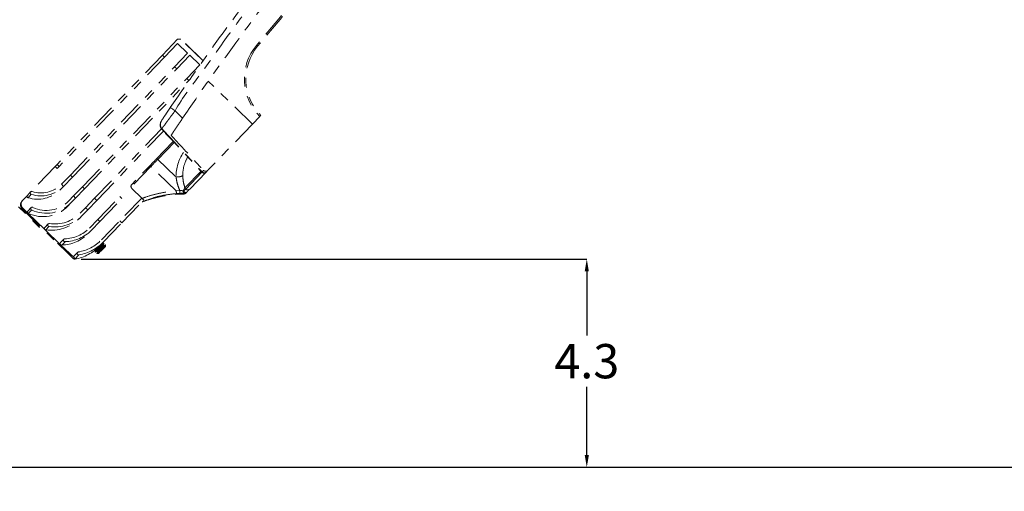
# Model space of a CAD drawing. Units: inches. Extents: x 0.7 to 43.3, y 0.7 to 33.3.
# Drawn here: x 15.7 to 25.7, y 11.8 to 16.6 of the extents above; entities that cross this region are included whole.
import ezdxf

# ---------------------------------------------------------------- set-up
doc = ezdxf.new("R2010")
doc.units = ezdxf.units.IN
doc.header["$MEASUREMENT"] = 0
doc.header["$PDSIZE"] = -1
doc.linetypes.add('HIDDEN', pattern=[0.075, 0.05, -0.025])
doc.linetypes.add('PHANTOM', pattern=[0.5, 0.25, -0.05, 0.05, -0.05, 0.05, -0.05])
doc.layers.add('1', color=7, linetype='Continuous')
doc.styles.add('SLDTEXTSTYLE4', font='TXT', dxfattribs={"width": 0.75})
doc.dimstyles.new('SLDDIMSTYLE0', dxfattribs={"dimtxt": 0.35, "dimasz": 0.125, "dimexe": 0, "dimexo": 0.0625, "dimgap": 0.0875, "dimtad": 0, "dimtih": 1, "dimtoh": 1, "dimdec": 1, "dimlfac": 2, "dimrnd": 1e-09, "dimzin": 4, "dimdsep": 46, "dimtxsty": 'SLDTEXTSTYLE4', "dimsah": 1, "dimcen": 0.09, "dimadec": 0, "dimazin": 1, "dimtfac": 1, "dimtdec": 1, "dimtofl": 0, "dimtmove": 0, "dimatfit": 3, "dimfxl": 1, "dimfrac": 2, "dimtolj": 1, "dimtzin": 12, "dimarcsym": 0})
doc.dimstyles.new('SLDDIMSTYLE1', dxfattribs={"dimtxt": 0.35, "dimasz": 0.125, "dimexe": 0, "dimexo": 0.0625, "dimgap": 0.0875, "dimtad": 0, "dimtih": 1, "dimtoh": 1, "dimdec": 1, "dimlfac": 2, "dimrnd": 1e-09, "dimzin": 12, "dimdsep": 46, "dimtxsty": 'SLDTEXTSTYLE4', "dimsah": 1, "dimcen": 0.09, "dimadec": 0, "dimazin": 3, "dimtfac": 1, "dimtdec": 1, "dimtofl": 0, "dimtmove": 0, "dimatfit": 3, "dimfxl": 1, "dimfrac": 2, "dimtolj": 1, "dimtzin": 12, "dimarcsym": 0})

# ---------------------------------------------------------------- blocks, each defined once
blk = doc.blocks.new('_D')
at = {"layer": '1', "color": 0, "lineweight": -2}
for p, q in [((23.821, 23.544), (34.344, 23.544)), ((34.344, 23.419), (34.344, 17.93)), ((34.344, 12.18), (34.344, 17.405)), ((30.341, 12.055), (34.344, 12.055))]:
    blk.add_line(p, q, dxfattribs=at)
at = {"layer": '1', "color": 0}
for points in [[(34.365, 23.419), (34.323, 23.419), (34.344, 23.544)], [(34.323, 12.18), (34.365, 12.18), (34.344, 12.055)]]:
    blk.add_solid(points, dxfattribs=at)
at = {"layer": 'Defpoints', "color": 0}
for p in [(23.758, 23.544), (30.279, 12.055), (34.344, 12.055)]:
    blk.add_point(p, dxfattribs=at)
at = {"layer": '1', "color": 0, "insert": (34.344, 17.842), "char_height": 0.35, "attachment_point": 2, "style": 'SLDTEXTSTYLE4'}
blk.add_mtext('\\A1;23.0', dxfattribs=at)
blk = doc.blocks.new('_D_1')
at = {"layer": '1', "color": 0, "lineweight": -2}
for p, q in [((13.362, 20.217), (13.362, 9.772)), ((28.575, 11.228), (28.575, 9.772)), ((13.487, 9.772), (21.005, 9.772)), ((28.45, 9.772), (21.924, 9.772))]:
    blk.add_line(p, q, dxfattribs=at)
at = {"layer": '1', "color": 0}
for points in [[(13.487, 9.793), (13.487, 9.751), (13.362, 9.772)], [(28.45, 9.751), (28.45, 9.793), (28.575, 9.772)]]:
    blk.add_solid(points, dxfattribs=at)
at = {"layer": 'Defpoints', "color": 0}
for p in [(13.362, 20.28), (28.575, 11.29), (28.575, 9.772)]:
    blk.add_point(p, dxfattribs=at)
at = {"layer": '1', "color": 0, "insert": (21.464, 9.947), "char_height": 0.35, "attachment_point": 2, "style": 'SLDTEXTSTYLE4'}
blk.add_mtext('\\A1;30.4', dxfattribs=at)
blk = doc.blocks.new('_D_2')
at = {"layer": '1', "color": 0, "lineweight": -2}
for p, q in [((16.298, 14.181), (21.464, 14.181)), ((21.464, 14.056), (21.464, 13.401)), ((21.464, 12.18), (21.464, 12.876)), ((26.808, 12.055), (21.464, 12.055))]:
    blk.add_line(p, q, dxfattribs=at)
at = {"layer": '1', "color": 0}
for points in [[(21.485, 14.056), (21.443, 14.056), (21.464, 14.181)], [(21.443, 12.18), (21.485, 12.18), (21.464, 12.055)]]:
    blk.add_solid(points, dxfattribs=at)
at = {"layer": 'Defpoints', "color": 0}
for p in [(16.235, 14.181), (21.464, 12.055), (26.871, 12.055)]:
    blk.add_point(p, dxfattribs=at)
at = {"layer": '1', "color": 0, "insert": (21.464, 13.314), "char_height": 0.35, "attachment_point": 2, "style": 'SLDTEXTSTYLE4'}
blk.add_mtext('\\A1;4.3', dxfattribs=at)
blk = doc.blocks.new('_D_3')
at = {"layer": '1', "color": 0, "lineweight": -2}
for p, q in [((13.49, 21.758), (13.49, 25.921)), ((13.615, 25.921), (21.628, 25.921)), ((30.844, 25.921), (22.547, 25.921)), ((30.969, 15.761), (30.969, 25.921))]:
    blk.add_line(p, q, dxfattribs=at)
at = {"layer": '1', "color": 0}
for points in [[(13.615, 25.942), (13.615, 25.9), (13.49, 25.921)], [(30.844, 25.9), (30.844, 25.942), (30.969, 25.921)]]:
    blk.add_solid(points, dxfattribs=at)
at = {"layer": 'Defpoints', "color": 0}
for p in [(30.969, 25.921), (13.49, 21.696), (30.969, 15.699)]:
    blk.add_point(p, dxfattribs=at)
at = {"layer": '1', "color": 0, "insert": (22.087, 26.096), "char_height": 0.35, "attachment_point": 2, "style": 'SLDTEXTSTYLE4'}
blk.add_mtext('\\A1;35.0', dxfattribs=at)
blk = doc.blocks.new('_D_4')
at = {"layer": '1', "color": 0, "lineweight": -2}
for p, q in [((13.682, 22.457), (10.493, 22.457)), ((10.493, 22.332), (10.493, 17.31)), ((10.493, 12.18), (10.493, 16.785)), ((26.808, 12.055), (10.493, 12.055))]:
    blk.add_line(p, q, dxfattribs=at)
at = {"layer": '1', "color": 0}
for points in [[(10.513, 22.332), (10.472, 22.332), (10.493, 22.457)], [(10.472, 12.18), (10.513, 12.18), (10.493, 12.055)]]:
    blk.add_solid(points, dxfattribs=at)
at = {"layer": 'Defpoints', "color": 0}
for p in [(10.493, 22.457), (13.745, 22.457), (26.871, 12.055)]:
    blk.add_point(p, dxfattribs=at)
at = {"layer": '1', "color": 0, "insert": (10.493, 17.222), "char_height": 0.35, "attachment_point": 2, "style": 'SLDTEXTSTYLE4'}
blk.add_mtext('\\A1;20.8', dxfattribs=at)

msp = doc.modelspace()

# ---------------------------------------------------------------- linework, layer by layer
at = {"linetype": 'PHANTOM', "lineweight": 0}
for p, q in [((17.285, 16.424), (17.13, 16.263)), ((17.288, 16.427), (17.285, 16.424)), ((17.285, 16.424), (17.316, 16.425)), ((17.288, 16.427), (17.317, 16.426)), ((17.545, 16.205), (17.316, 16.425)), ((17.318, 16.425), (17.318, 16.425)), ((17.545, 16.206), (17.319, 16.425)), ((17.284, 16.38), (17.152, 16.242)), ((17.387, 16.282), (17.284, 16.38)), ((17.13, 16.263), (16.054, 15.147)), ((17.152, 16.242), (16.076, 15.127)), ((17.13, 16.263), (17.152, 16.242)), ((17.254, 16.144), (17.387, 16.282)), ((17.275, 16.123), (17.408, 16.261)), ((17.51, 16.162), (17.408, 16.261)), ((16.189, 15.039), (17.254, 16.144)), ((16.211, 15.018), (17.275, 16.123)), ((17.254, 16.144), (17.275, 16.123)), ((17.378, 16.024), (17.51, 16.162)), ((16.313, 14.92), (17.378, 16.024)), ((16.334, 14.899), (17.399, 16.004)), ((17.378, 16.024), (17.399, 16.004)), ((17.399, 16.004), (17.41, 16.015)), ((18.049, 15.559), (17.598, 15.997)), ((17.258, 15.694), (17.336, 15.619)), ((18.049, 15.559), (18.124, 15.637)), ((16.437, 14.801), (17.121, 15.51)), ((16.458, 14.78), (17.141, 15.488)), ((17.12, 15.511), (17.124, 15.506)), ((17.124, 15.512), (17.126, 15.509)), ((18.049, 15.559), (17.593, 15.087)), ((17.239, 15.382), (16.816, 14.943)), ((17.249, 15.372), (17.082, 15.198)), ((17.062, 15.196), (17.061, 15.197)), ((17.082, 15.198), (17.269, 15.019)), ((16.035, 15.127), (15.783, 14.866)), ((16.035, 15.127), (16.054, 15.147)), ((16.056, 15.106), (16.035, 15.127)), ((16.054, 15.147), (16.076, 15.127)), ((16.056, 15.106), (16.076, 15.127)), ((17.012, 15.126), (16.809, 14.915)), ((17.271, 14.877), (17.012, 15.126)), ((17.535, 15.071), (17.55, 15.086)), ((17.551, 15.086), (17.536, 15.071)), ((17.55, 15.086), (17.551, 15.086)), ((17.593, 15.087), (17.576, 15.068)), ((16.189, 15.039), (16.097, 14.944)), ((16.211, 15.018), (16.119, 14.923)), ((16.189, 15.039), (16.211, 15.018)), ((17.36, 14.907), (17.524, 15.077)), ((17.533, 15.068), (17.367, 14.896)), ((17.575, 15.068), (17.409, 14.896)), ((16.085, 14.888), (16.119, 14.923)), ((16.097, 14.944), (16.119, 14.923)), ((16.313, 14.92), (16.221, 14.825)), ((16.334, 14.899), (16.243, 14.804)), ((16.313, 14.92), (16.334, 14.899)), ((16.817, 14.901), (16.918, 14.804)), ((15.75, 14.831), (15.703, 14.783)), ((15.783, 14.866), (15.75, 14.831)), ((15.757, 14.807), (15.79, 14.842)), ((16.221, 14.825), (16.174, 14.775)), ((16.243, 14.804), (16.195, 14.755)), ((16.221, 14.825), (16.243, 14.804)), ((16.437, 14.801), (16.345, 14.705)), ((16.437, 14.801), (16.458, 14.78)), ((16.469, 14.586), (16.693, 14.819)), ((16.49, 14.565), (16.715, 14.798)), ((16.715, 14.798), (16.693, 14.819)), ((16.918, 14.804), (16.694, 14.572)), ((16.918, 14.804), (16.94, 14.783)), ((17.266, 14.842), (17.347, 14.845)), ((17.271, 14.877), (17.307, 14.881)), ((17.31, 14.851), (17.276, 14.849)), ((17.347, 14.845), (17.356, 14.854)), ((17.347, 14.845), (17.347, 14.845)), ((17.378, 14.863), (17.369, 14.854)), ((15.703, 14.783), (15.695, 14.775)), ((15.705, 14.699), (15.698, 14.691)), ((15.698, 14.691), (16.058, 14.344)), ((15.705, 14.699), (15.756, 14.65)), ((15.789, 14.706), (15.755, 14.671)), ((16.162, 14.72), (16.195, 14.755)), ((16.345, 14.705), (16.291, 14.649)), ((16.366, 14.684), (16.312, 14.628)), ((16.345, 14.705), (16.366, 14.684)), ((16.458, 14.78), (16.366, 14.684)), ((16.716, 14.551), (16.94, 14.783)), ((15.756, 14.65), (15.929, 14.483)), ((15.76, 14.648), (15.794, 14.682)), ((16.279, 14.593), (16.312, 14.628)), ((16.384, 14.498), (16.469, 14.586)), ((16.49, 14.565), (16.469, 14.586)), ((15.962, 14.539), (15.929, 14.504)), ((15.929, 14.483), (16.09, 14.328)), ((15.938, 14.479), (15.971, 14.514)), ((16.406, 14.477), (16.49, 14.565)), ((16.508, 14.379), (16.694, 14.572)), ((16.529, 14.358), (16.716, 14.551)), ((16.716, 14.551), (16.694, 14.572)), ((16.123, 14.384), (16.09, 14.349)), ((16.372, 14.443), (16.406, 14.477)), ((16.058, 14.344), (16.162, 14.243)), ((16.09, 14.328), (16.23, 14.193)), ((16.101, 14.324), (16.135, 14.358)), ((16.488, 14.315), (16.529, 14.358)), ((16.513, 14.339), (16.512, 14.34)), ((16.53, 14.344), (16.513, 14.339)), ((16.527, 14.326), (16.531, 14.343)), ((16.531, 14.322), (16.527, 14.326)), ((16.531, 14.343), (16.53, 14.344)), ((16.548, 14.327), (16.531, 14.322)), ((16.548, 14.313), (16.548, 14.327)), ((16.162, 14.243), (16.222, 14.185)), ((16.23, 14.193), (16.222, 14.185)), ((16.263, 14.249), (16.229, 14.214)), ((16.235, 14.181), (16.276, 14.224)), ((16.448, 14.271), (16.443, 14.254)), ((16.443, 14.254), (16.445, 14.253)), ((16.444, 14.275), (16.448, 14.271)), ((16.445, 14.253), (16.461, 14.258)), ((16.461, 14.258), (16.466, 14.254)), ((16.466, 14.254), (16.461, 14.237)), ((16.461, 14.237), (16.476, 14.237))]:
    msp.add_line(p, q, dxfattribs=at)
at = {"linetype": 'PHANTOM', "lineweight": 0, "flags": 128}
for points in [[(17.258, 15.694), (17.249, 15.701), (17.24, 15.707), (17.231, 15.713), (17.224, 15.717), (17.218, 15.721), (17.214, 15.724), (17.211, 15.726), (17.21, 15.727)], [(17.12, 15.511), (17.12, 15.51), (17.121, 15.511), (17.124, 15.512)], [(17.047, 15.181), (17.056, 15.191), (17.061, 15.196), (17.062, 15.196)], [(16.996, 15.128), (16.997, 15.129), (17.002, 15.134), (17.011, 15.144), (17.023, 15.156), (17.036, 15.169), (17.047, 15.181)], [(17.536, 15.071), (17.535, 15.069), (17.534, 15.069), (17.533, 15.068), (17.533, 15.068), (17.533, 15.068)], [(17.346, 14.873), (17.345, 14.873), (17.345, 14.872), (17.345, 14.872), (17.344, 14.872), (17.344, 14.871), (17.344, 14.871), (17.343, 14.871), (17.343, 14.87)], [(17.346, 14.873), (17.35, 14.869), (17.355, 14.866), (17.36, 14.863), (17.364, 14.862), (17.368, 14.861), (17.372, 14.861), (17.375, 14.861), (17.378, 14.863)], [(16.443, 14.254), (16.445, 14.256), (16.451, 14.262), (16.462, 14.273), (16.475, 14.287), (16.49, 14.303), (16.505, 14.318), (16.517, 14.331), (16.526, 14.34), (16.53, 14.344), (16.53, 14.344)], [(16.445, 14.253), (16.446, 14.254), (16.452, 14.261), (16.463, 14.272), (16.477, 14.286), (16.492, 14.302), (16.506, 14.317), (16.518, 14.33), (16.527, 14.339), (16.531, 14.343), (16.531, 14.343)], [(16.448, 14.271), (16.448, 14.272), (16.453, 14.277), (16.463, 14.287), (16.475, 14.299), (16.487, 14.312), (16.499, 14.325), (16.508, 14.334), (16.513, 14.339), (16.513, 14.339)], [(16.461, 14.237), (16.463, 14.238), (16.469, 14.245), (16.48, 14.256), (16.493, 14.27), (16.508, 14.285), (16.523, 14.301), (16.535, 14.313), (16.544, 14.322), (16.548, 14.327), (16.548, 14.327)], [(16.461, 14.258), (16.462, 14.259), (16.467, 14.264), (16.476, 14.273), (16.488, 14.286), (16.501, 14.299), (16.513, 14.311), (16.522, 14.32), (16.527, 14.325), (16.527, 14.326)], [(16.466, 14.254), (16.466, 14.255), (16.471, 14.26), (16.481, 14.269), (16.493, 14.282), (16.505, 14.295), (16.517, 14.307), (16.526, 14.316), (16.531, 14.321), (16.531, 14.322)], [(16.548, 14.313), (16.547, 14.311), (16.54, 14.304), (16.53, 14.293), (16.517, 14.28), (16.504, 14.266), (16.491, 14.254), (16.482, 14.244)], [(16.482, 14.244), (16.477, 14.238), (16.476, 14.237)]]:
    msp.add_lwpolyline(points, dxfattribs=at)
at = {"linetype": 'PHANTOM', "lineweight": 0}
for centre, radius, start, end in [((37.364, 0.416), 25.015, 136.05, 140.3974), ((37.364, 0.417), 25, 136.05, 140.3974), ((18.506, 16.018), 0.54, 140.3974, 224.8889), ((18.506, 16.018), 0.525, 140.3974, 224.9127), ((10.731, 7.462), 11.549, 50.3417, 50.4135), ((17.116, 15.519), 0.014, 300.1422, 316.9873), ((17.067, 15.187), 0.0189, 36.1888, 81.6018), ((17.031, 15.15), 0.0307, 205.3392, 232.3565), ((17.281, 15.154), 0.135, 264.5198, 294.4143), ((17.52, 15.087), 0.0219, 303.4523, 314.2099), ((17.554, 15.089), 0.03, 223.0581, 226.05), ((17.554, 15.089), 0.03, 226.05, 316.05), ((17.559, 15.094), 0.0325, 224.2129, 226.0605), ((17.557, 15.089), 0.0282, 222.1751, 311.5546), ((15.855, 15.113), 0.321, 252.0987, 315.7402), ((15.889, 15.147), 0.321, 252.098, 315.7407), ((15.888, 15.148), 0.292, 252.0984, 315.7405), ((16.838, 14.923), 0.0296, 136.7628, 226.7438), ((17.389, 14.918), 0.0306, 200.446, 226.0702), ((17.388, 14.917), 0.0297, 225.3742, 315.352), ((15.761, 14.821), 0.015, 137.1747, 253.1701), ((15.794, 14.856), 0.0147, 72.9562, 254.2868), ((17.352, 14.878), 0.0814, 180.682, 200.9351), ((17.497, 14.883), 0.19, 180.4371, 189.5727), ((17.387, 14.916), 0.06, 219.299, 226.0786), ((17.393, 14.887), 0.0529, 189.2312, 198.3039), ((17.365, 14.875), 0.023, 192.0759, 245.4339), ((17.347, 14.875), 0.03, 269.3851, 316.05), ((17.348, 14.874), 0.029, 268.2186, 315.9138), ((17.357, 14.883), 0.029, 268.2186, 315.9138), ((15.739, 14.734), 0.0593, 136.7612, 226.7446), ((15.746, 14.742), 0.0593, 136.7617, 226.7449), ((15.91, 14.966), 0.352, 244.7753, 315.6428), ((15.799, 14.696), 0.0147, 65.2694, 247.0248), ((15.943, 15.001), 0.352, 244.7751, 315.6427), ((15.943, 15.001), 0.323, 244.7753, 315.6427), ((15.766, 14.661), 0.0148, 136.7389, 226.7678), ((15.767, 14.661), 0.0154, 226.0604, 245.2222), ((15.997, 14.867), 0.392, 261.251, 315.8442), ((16.031, 14.901), 0.392, 261.2507, 315.8447), ((16.03, 14.902), 0.363, 261.2507, 315.8445), ((15.939, 14.494), 0.0147, 136.3604, 227.1462), ((15.94, 14.494), 0.0152, 225.9844, 261.4258), ((15.973, 14.528), 0.0148, 82.5174, 263.2067), ((16.124, 14.749), 0.361, 271.3721, 315.933), ((16.092, 14.714), 0.39, 271.3722, 315.9328), ((16.134, 14.373), 0.0148, 92.9848, 272.8932), ((16.125, 14.749), 0.39, 271.3721, 315.9327), ((16.1, 14.339), 0.0148, 136.6786, 226.828), ((16.101, 14.339), 0.0152, 225.9263, 271.354), ((16.157, 14.635), 0.461, 279.7938, 315.9855), ((16.197, 14.679), 0.432, 279.7941, 315.9854), ((16.198, 14.678), 0.461, 279.7941, 315.9854), ((16.233, 14.196), 0.0151, 225.8477, 279.6223), ((16.24, 14.204), 0.0148, 136.7307, 226.7759), ((16.274, 14.239), 0.0149, 101.5835, 280.8484)]:
    msp.add_arc(centre, radius, start, end, dxfattribs=at)
for centre, major_axis, ratio, start_param, end_param in [((17.316, 16.42), (0.00516, 0.00009), 0.934821, 1.18044, 1.578291), ((17.316, 16.42), (-0.00009, 0.00516), 0.934821, 5.82548, 6.223331), ((17.037, 15.151), (0.208, 0.216), 0.002651, 1.352802, 1.690738), ((17.699, 15.018), (0.371, -0.223), 0.973756, 3.065659, 3.691895), ((17.706, 15.03), (0.324, -0.181), 0.972887, 3.106773, 3.337264), ((17.706, 15.03), (0.324, -0.181), 0.972887, 3.337264, 3.66054)]:
    msp.add_ellipse(centre, major_axis=major_axis, ratio=ratio, start_param=start_param, end_param=end_param, dxfattribs=at)
for points, knots in [([(17.21, 15.727), (17.3, 15.857), (17.478, 16.116), (17.755, 16.5), (18.037, 16.879), (18.35, 17.286), (18.574, 17.564), (18.699, 17.718)], [0, 0, 0, 0, 0.190013, 0.380079, 0.570092, 0.760157, 1, 1, 1, 1]), ([(18.741, 17.678), (18.618, 17.525), (18.395, 17.249), (18.084, 16.844), (17.8, 16.467), (17.532, 16.079), (17.335, 15.832), (17.258, 15.694), (17.258, 15.694)], [0, 0, 0, 0, 0.238497, 0.428872, 0.619248, 0.809624, 1, 1, 1, 1, 1]), ([(17.336, 15.619), (17.425, 15.749), (17.603, 16.008), (17.937, 16.47), (18.337, 17.006), (18.658, 17.404), (18.818, 17.604)], [0, 0, 0, 0, 0.190309, 0.380671, 0.690222, 1, 1, 1, 1]), ([(17.318, 16.425), (17.318, 16.425), (17.319, 16.425), (17.319, 16.425), (17.319, 16.425), (17.319, 16.425), (17.319, 16.425), (17.318, 16.425), (17.318, 16.425)], [0, 0, 0, 0, 0.193152, 0.414812, 0.4998806, 0.6975278, 0.894745, 1, 1, 1, 1]), ([(17.123, 15.599), (17.129, 15.608), (17.143, 15.628), (17.173, 15.673), (17.198, 15.709), (17.21, 15.727)], [0, 0, 0, 0, 0.265299, 0.632613, 1, 1, 1, 1]), ([(17.258, 15.694), (17.258, 15.694), (17.251, 15.682), (17.232, 15.66), (17.208, 15.626), (17.184, 15.595), (17.163, 15.566), (17.144, 15.538), (17.135, 15.53), (17.129, 15.52), (17.129, 15.52)], [0, 0, 0, 0, 0.000005, 0.164628, 0.329251, 0.494088, 0.658917, 0.829463, 0.999994, 1, 1, 1, 1]), ([(17.123, 15.599), (17.123, 15.599), (17.123, 15.599), (17.123, 15.598), (17.123, 15.598), (17.122, 15.597), (17.121, 15.595), (17.119, 15.591), (17.115, 15.584), (17.109, 15.568), (17.108, 15.547), (17.113, 15.526), (17.12, 15.516), (17.124, 15.512)], [0, 0, 0, 0, 0.002377, 0.005947, 0.011465, 0.022091, 0.042485, 0.081638, 0.157603, 0.316798, 0.61384, 0.82065, 1, 1, 1, 1]), ([(17.218, 15.444), (17.226, 15.456), (17.239, 15.475), (17.262, 15.51), (17.285, 15.544), (17.31, 15.58), (17.327, 15.606), (17.336, 15.619)], [0, 0, 0, 0, 0.2705372, 0.4427673, 0.619896, 0.8068515, 1, 1, 1, 1]), ([(18.134, 15.648), (18.134, 15.648), (18.134, 15.647), (18.132, 15.646), (18.129, 15.643), (18.126, 15.64), (18.125, 15.638), (18.124, 15.637)], [0, 0, 0, 0, 0.215239, 0.43048, 0.645605, 0.860593, 1, 1, 1, 1]), ([(17.117, 15.588), (17.116, 15.587), (17.112, 15.579), (17.108, 15.565), (17.106, 15.546), (17.109, 15.529), (17.114, 15.517), (17.119, 15.512), (17.12, 15.511)], [0, 0, 0, 0, 0.044038, 0.308173, 0.540201, 0.748004, 0.946219, 1, 1, 1, 1]), ([(17.123, 15.507), (17.158, 15.469), (17.295, 15.323), (17.431, 15.177), (17.532, 15.069)], [0, 0, 0, 0, 0.2601369, 1, 1, 1, 1]), ([(17.129, 15.52), (17.129, 15.52), (17.129, 15.52), (17.127, 15.516), (17.124, 15.512)], [0, 0, 0, 0, 0.000054, 1, 1, 1, 1]), ([(17.126, 15.509), (17.227, 15.401), (17.364, 15.255), (17.5, 15.109), (17.535, 15.071)], [0, 0, 0, 0, 0.743253, 1, 1, 1, 1]), ([(17.218, 15.444), (17.221, 15.441), (17.281, 15.376), (17.392, 15.256), (17.5, 15.141), (17.55, 15.086)], [0, 0, 0, 0, 0.027851, 0.545776, 1, 1, 1, 1]), ([(17.551, 15.086), (17.553, 15.084), (17.557, 15.08), (17.567, 15.077), (17.576, 15.077), (17.586, 15.08), (17.591, 15.085), (17.593, 15.087)], [0, 0, 0, 0, 0.179246, 0.379995, 0.5831, 0.794308, 1, 1, 1, 1]), ([(17.307, 14.881), (17.306, 14.885), (17.295, 14.908), (17.279, 14.954), (17.272, 14.997), (17.269, 15.019)], [0, 0, 0, 0, 0.072672, 0.530827, 1, 1, 1, 1]), ([(17.337, 15.031), (17.339, 15.011), (17.341, 14.971), (17.352, 14.93), (17.359, 14.909), (17.36, 14.907)], [0, 0, 0, 0, 0.471184, 0.957299, 1, 1, 1, 1]), ([(17.341, 14.878), (17.342, 14.88), (17.344, 14.883), (17.348, 14.889), (17.352, 14.894), (17.355, 14.9), (17.358, 14.905), (17.359, 14.906), (17.36, 14.907)], [0, 0, 0, 0, 0.118624, 0.238082, 0.428999, 0.624625, 0.808955, 1, 1, 1, 1]), ([(17.367, 14.896), (17.367, 14.895), (17.366, 14.894), (17.363, 14.891), (17.359, 14.887), (17.355, 14.882), (17.35, 14.878), (17.347, 14.875), (17.346, 14.873)], [0, 0, 0, 0, 0.175833, 0.356756, 0.534265, 0.715793, 0.8571, 1, 1, 1, 1]), ([(17.409, 14.896), (17.409, 14.896), (17.408, 14.895), (17.406, 14.893), (17.404, 14.891), (17.402, 14.888), (17.399, 14.885), (17.395, 14.881), (17.392, 14.878), (17.388, 14.874), (17.385, 14.87), (17.381, 14.867), (17.379, 14.864), (17.378, 14.863)], [0, 0, 0, 0, 0.094419, 0.189557, 0.286914, 0.385009, 0.479418, 0.57443, 0.671277, 0.768721, 0.826263, 0.941888, 1, 1, 1, 1]), ([(16.921, 14.764), (16.936, 14.77), (16.969, 14.782), (17.022, 14.798), (17.076, 14.812), (17.126, 14.823), (17.172, 14.831), (17.219, 14.838), (17.25, 14.841), (17.266, 14.842)], [0, 0, 0, 0, 0.129198, 0.29901, 0.469203, 0.60145, 0.733877, 0.866848, 1, 1, 1, 1]), ([(16.922, 14.8), (16.931, 14.803), (16.973, 14.82), (17.053, 14.842), (17.16, 14.866), (17.234, 14.874), (17.271, 14.877)], [0, 0, 0, 0, 0.077745, 0.379334, 0.689667, 1, 1, 1, 1]), ([(17.276, 14.849), (17.241, 14.846), (17.171, 14.839), (17.067, 14.816), (16.985, 14.793), (16.939, 14.775), (16.926, 14.769)], [0, 0, 0, 0, 0.291821, 0.585648, 0.885813, 1, 1, 1, 1]), ([(17.307, 14.881), (17.315, 14.881), (17.327, 14.879), (17.338, 14.879), (17.341, 14.878)], [0, 0, 0, 0, 0.6849474, 1, 1, 1, 1]), ([(17.356, 14.854), (17.351, 14.854), (17.337, 14.853), (17.321, 14.852), (17.31, 14.851)], [0, 0, 0, 0, 0.317516, 1, 1, 1, 1])]:
    msp.add_open_spline(points, degree=3, knots=knots, dxfattribs=at)
at = {"layer": '1', "linetype": 'HIDDEN', "lineweight": 0}
msp.add_arc((21.268, 20.28), 7.905, 169.6813, 227.4656, dxfattribs=at)
at = {"layer": '1', "lineweight": 0}
msp.add_point((16.235, 14.181), dxfattribs=at)

# ---------------------------------------------------------------- dimensions: what is measured, and where the dimension line sits
at = {"layer": '1'}
for base, p1, p2, dimstyle, picture, middle in [((30.969, 25.921), (13.49, 21.696), (30.969, 15.699), 'SLDDIMSTYLE0', '_D_3', (22.087, 25.921)), ((28.575, 9.772), (13.362, 20.28), (28.575, 11.29), 'SLDDIMSTYLE1', '_D_1', (21.464, 9.772))]:
    dim = msp.add_linear_dim(base=base, p1=p1, p2=p2, dimstyle=dimstyle, dxfattribs=at)
    dim.commit()
    dim.dimension.update_dxf_attribs({"geometry": picture, "text_midpoint": middle, "dimtype": 160})
for base, p1, p2, dimstyle, picture, middle in [((34.344, 12.055), (23.758, 23.544), (30.279, 12.055), 'SLDDIMSTYLE0', '_D', (34.344, 17.667)), ((10.493, 22.457), (26.871, 12.055), (13.745, 22.457), 'SLDDIMSTYLE1', '_D_4', (10.493, 17.047)), ((21.464, 12.055), (16.235, 14.181), (26.871, 12.055), 'SLDDIMSTYLE1', '_D_2', (21.464, 13.139))]:
    dim = msp.add_linear_dim(base=base, p1=p1, p2=p2, angle=90, dimstyle=dimstyle, dxfattribs=at)
    dim.commit()
    dim.dimension.update_dxf_attribs({"geometry": picture, "text_midpoint": middle, "dimtype": 160})

doc.saveas('drawing.dxf')
